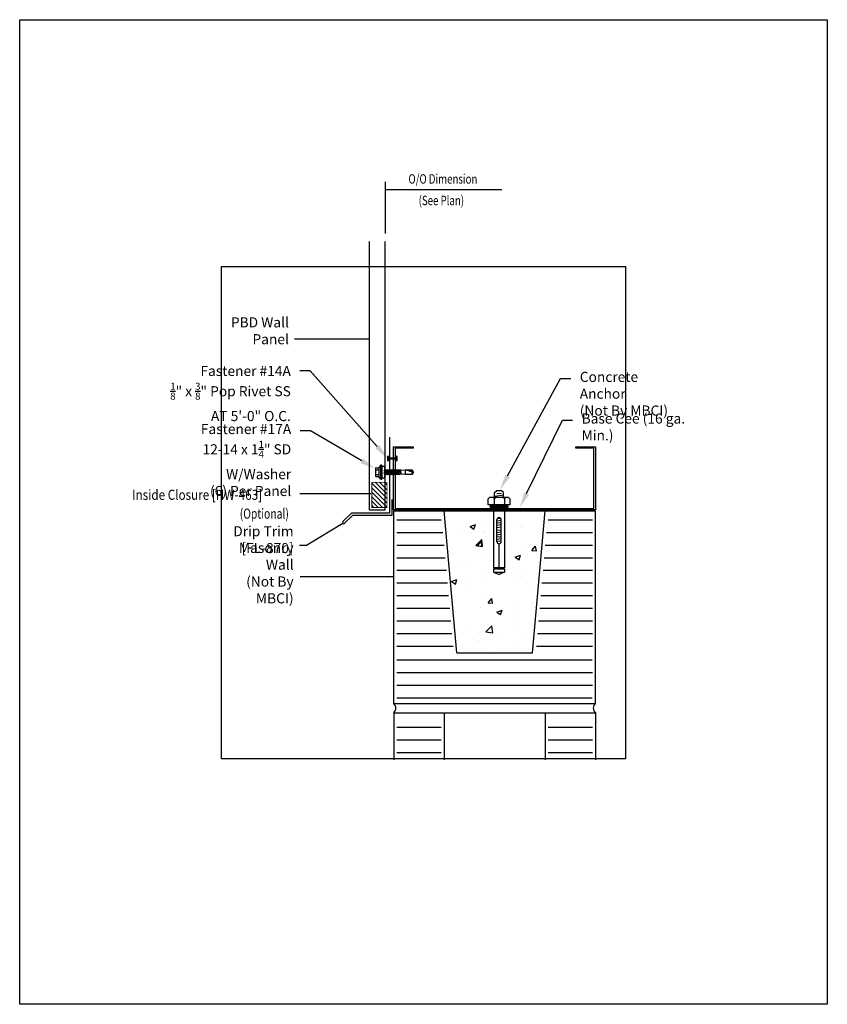
# Model space of a CAD drawing. Units: inches. Extents: x -16 to 16, y -19.5 to 19.5.
import ezdxf
from ezdxf import colors
from ezdxf.entities.mleader import LeaderData, LeaderLine
from ezdxf.math import Vec2, Vec3

# ---------------------------------------------------------------- set-up
doc = ezdxf.new("R2010")
doc.units = ezdxf.units.IN
doc.header["$LTSCALE"] = 3
doc.header["$MEASUREMENT"] = 0
doc.layers.get('DEFPOINTS').update_dxf_attribs({"linetype": 'CONTINUOUS'})
for name, color, linetype in [('NCI_Dimensions', 3, 'CONTINUOUS'), ('NCI_Fasteners', 40, 'CONTINUOUS'), ('NCI_Flash', 120, 'CONTINUOUS'), ('NCI_Hardware', 11, 'CONTINUOUS'), ('NCI_NotByNCI', 8, 'CONTINUOUS'), ('NCI_Panels', 152, 'CONTINUOUS'), ('NCI_Secondary', 1, 'CONTINUOUS'), ('NCI_Text', 3, 'CONTINUOUS')]:
    doc.layers.add(name, color=color, linetype=linetype)
for name, color, linetype, plot in [('NCI_Internal_Info', 7, 'CONTINUOUS', False), ('NCI_Internal_Info @ 2', 7, 'CONTINUOUS', False), ('NCI_Internal_Info @ 4', 7, 'CONTINUOUS', False)]:
    doc.layers.add(name, color=color, linetype=linetype, plot=plot)
doc.styles.add('NCI_Detail', font='simplex.shx', dxfattribs={"width": 0.85, "height": 0.1})
doc.styles.add('NCI_DetailNA', font='simplex.shx', dxfattribs={"width": 0.85})
doc.dimstyles.new('NCI_Detail', dxfattribs={"dimtxt": 0.1, "dimasz": 0.15625, "dimexe": 0.0625, "dimexo": 0.0625, "dimgap": 0.0625, "dimtad": 1, "dimdec": 4, "dimzin": 3, "dimdsep": 46, "dimlunit": 4, "dimtxsty": 'NCI_DetailNA', "dimcen": 0.125, "dimclrd": 9, "dimclre": 9, "dimadec": 3, "dimazin": 2, "dimtfac": 0.66667, "dimtdec": 4, "dimtix": 1, "dimtmove": 1, "dimatfit": 3, "dimfxl": 0.18, "dimtolj": 1, "dimtzin": 0, "dimlwd": 25, "dimlwe": 25, "dimarcsym": 0})

# ---------------------------------------------------------------- blocks, each defined once
blk = doc.blocks.new('DetailOutline8511-2')
at = {"layer": 'NCI_Internal_Info'}
blk.add_lwpolyline([(-4, 4.8866), (4, 4.8866), (4, -4.8646), (-4, -4.8646)], close=True, dxfattribs=at)
blk = doc.blocks.new('*U9')
at = {"layer": 'NCI_Internal_Info @ 2', "xscale": 2, "yscale": 2, "zscale": 2}
blk.add_blockref('DetailOutline8511-2', (0, 0), dxfattribs=at)
at = {"layer": 'NCI_Internal_Info @ 4', "xscale": 4, "yscale": 4, "zscale": 4}
blk.add_blockref('DetailOutline8511-2', (0, 0), dxfattribs=at)
blk = doc.blocks.new('#14A_XTB')
at = {"layer": 'NCI_Fasteners'}
blk.add_lwpolyline([(0, 0), (-0.078, 0), (-0.094, -0.031), (-0.016, -0.031), (-0.016, -0.344), (-0.094, -0.344), (-0.078, -0.375), (0.078, -0.375), (0.094, -0.344), (0.016, -0.344), (0.016, -0.031), (0.094, -0.031), (0.078, 0), (0, 0)], dxfattribs=at)
at = {"layer": 'DEFPOINTS', "style": 'NCI_DetailNA', "width": 0.85, "flags": 1}
for tag, p in [('PARTNO', (0, 0)), ('PARTID', (0, -0.514)), ('BDESC', (0, -1.029)), ('SPACING', (0, -1.543)), ('LINFT', (0, -2.057)), ('FINISH', (0, -2.571))]:
    blk.add_attdef(tag, p, '', height=0.3, dxfattribs=at)
blk = doc.blocks.new('#17A')
at = {"layer": 'NCI_Fasteners', "linetype": 'Continuous', "ltscale": 2}
for p, q in [((-0.277, 0.116), (-0.277, 0.131)), ((-0.266, 0.154), (-0.2, 0.21)), ((0.266, 0.154), (-0.266, 0.154)), ((0.266, 0.1), (-0.266, 0.1)), ((-0.225, 0.1), (-0.225, 0)), ((0.225, 0), (-0.225, 0)), ((-0.2, 0.21), (0.2, 0.21)), ((-0.176, 0.336), (-0.176, 0.21)), ((0.132, 0.355), (-0.132, 0.355)), ((-0.107, -0.021), (0.019, 0)), ((-0.088, 0.336), (-0.088, 0.21)), ((-0.08, -0.005), (-0.08, 0)), ((-0.08, -0.005), (-0.057, 0)), ((-0.08, -0.037), (0.085, 0)), ((0.088, 0.336), (0.088, 0.21)), ((0.176, 0.336), (0.176, 0.21)), ((0.266, 0.154), (0.2, 0.21)), ((0.225, 0), (0.225, 0.1)), ((0.277, 0.116), (0.277, 0.131)), ((-0.107, -0.021), (-0.08, -0.005)), ((-0.107, -0.021), (-0.08, -0.037)), ((0.108, -0.056), (-0.107, -0.092)), ((-0.107, -0.092), (-0.08, -0.076)), ((-0.107, -0.092), (-0.08, -0.108)), ((0.108, -0.127), (-0.107, -0.163)), ((-0.107, -0.163), (-0.08, -0.147)), ((-0.107, -0.163), (-0.08, -0.179)), ((0.108, -0.198), (-0.107, -0.234)), ((-0.107, -0.234), (-0.08, -0.218)), ((-0.107, -0.234), (-0.08, -0.25)), ((0.108, -0.269), (-0.107, -0.305)), ((-0.107, -0.305), (-0.08, -0.289)), ((-0.107, -0.305), (-0.08, -0.321)), ((0.108, -0.34), (-0.107, -0.376)), ((-0.107, -0.376), (-0.08, -0.36)), ((-0.107, -0.376), (-0.08, -0.392)), ((-0.08, -0.037), (-0.08, -0.076)), ((0.08, -0.041), (-0.08, -0.076)), ((0.08, -0.072), (-0.08, -0.108)), ((-0.08, -0.108), (-0.08, -0.147)), ((0.08, -0.112), (-0.08, -0.147)), ((0.08, -0.143), (-0.08, -0.179)), ((-0.08, -0.179), (-0.08, -0.218)), ((0.08, -0.183), (-0.08, -0.218)), ((0.08, -0.214), (-0.08, -0.25)), ((-0.08, -0.25), (-0.08, -0.289)), ((0.08, -0.254), (-0.08, -0.289)), ((0.08, -0.285), (-0.08, -0.321)), ((-0.08, -0.321), (-0.08, -0.36)), ((0.08, -0.325), (-0.08, -0.36)), ((0.08, -0.356), (-0.08, -0.392)), ((0.08, -0.001), (0.08, -0.041)), ((0.108, -0.056), (0.08, -0.041)), ((0.108, -0.056), (0.08, -0.072)), ((0.08, -0.072), (0.08, -0.112)), ((0.108, -0.127), (0.08, -0.112)), ((0.108, -0.127), (0.08, -0.143)), ((0.08, -0.143), (0.08, -0.183)), ((0.108, -0.198), (0.08, -0.183)), ((0.108, -0.198), (0.08, -0.214)), ((0.08, -0.214), (0.08, -0.254)), ((0.108, -0.269), (0.08, -0.254)), ((0.108, -0.269), (0.08, -0.285)), ((0.08, -0.285), (0.08, -0.325)), ((0.108, -0.34), (0.08, -0.325)), ((0.108, -0.34), (0.08, -0.356)), ((0.08, -0.356), (0.08, -0.396)), ((0.108, -0.411), (-0.107, -0.447)), ((-0.107, -0.447), (-0.08, -0.431)), ((-0.107, -0.447), (-0.08, -0.463)), ((0.108, -0.482), (-0.107, -0.518)), ((-0.107, -0.518), (-0.08, -0.502)), ((-0.107, -0.518), (-0.08, -0.534)), ((-0.103, -0.588), (-0.081, -0.576)), ((-0.103, -0.588), (-0.082, -0.601)), ((0.107, -0.553), (-0.101, -0.588)), ((-0.089, -0.847), (-0.083, -0.65)), ((-0.083, -0.65), (-0.082, -0.601)), ((-0.082, -0.601), (0.081, -0.568)), ((-0.08, -0.534), (-0.081, -0.576)), ((0.08, -0.538), (-0.081, -0.576)), ((-0.08, -0.392), (-0.08, -0.431)), ((0.08, -0.396), (-0.08, -0.431)), ((0.08, -0.427), (-0.08, -0.463)), ((-0.08, -0.463), (-0.08, -0.502)), ((0.08, -0.467), (-0.08, -0.502)), ((0.08, -0.498), (-0.08, -0.534)), ((0.082, -0.617), (-0.054, -0.65)), ((0.096, -0.624), (-0.054, -0.65)), ((-0.054, -0.65), (0.083, -0.632)), ((0.108, -0.411), (0.08, -0.396)), ((0.108, -0.411), (0.08, -0.427)), ((0.08, -0.427), (0.08, -0.467)), ((0.108, -0.482), (0.08, -0.467)), ((0.108, -0.482), (0.08, -0.498)), ((0.08, -0.498), (0.08, -0.538)), ((0.107, -0.553), (0.08, -0.538)), ((0.107, -0.553), (0.081, -0.568)), ((0.082, -0.617), (0.081, -0.568)), ((0.096, -0.624), (0.082, -0.617)), ((0.096, -0.624), (0.083, -0.632)), ((0.083, -0.65), (0.083, -0.632)), ((0.083, -0.65), (0.088, -0.859)), ((-0.089, -1.099), (-0.089, -0.847)), ((0, -1.15), (-0.089, -1.099)), ((0, -1.12), (0.088, -0.831)), ((0, -1.15), (0.088, -0.859)), ((0, -1.15), (0.088, -1.099)), ((0, -1.15), (0, -1.12)), ((0.088, -0.859), (0.088, -1.099))]:
    blk.add_line(p, q, dxfattribs=at)
for centre, radius, start, end in [((-0.251, 0.132), 0.0263, 123.1251, 181.7405), ((-0.262, 0.116), 0.016, 178.3563, 255.1998), ((-0.132, 0.296), 0.0592, 41.9753, 138.0247), ((0, 0.148), 0.207, 64.8855, 115.1145), ((0.132, 0.296), 0.0592, 41.9753, 138.0247), ((0.251, 0.132), 0.0263, 358.2595, 56.8749), ((0.262, 0.116), 0.016, 284.8002, 1.6437), ((0.016, -1.019), 0.202, 69.201, 121.2417), ((-0.051, -1.136), 0.0532, 18.1645, 135.4057)]:
    blk.add_arc(centre, radius, start, end, dxfattribs=at)
at = {"layer": 'DEFPOINTS', "style": 'NCI_Detail', "width": 0.85, "flags": 1}
for tag, p in [('SPACING', (0.411, 0.052)), ('BDESC', (0.411, 0.155)), ('PARTID', (0.411, 0.121)), ('PARTNO', (0.411, 0.087)), ('LINFT', (0.411, 0.018)), ('FINISH', (0.411, -0.016)), ('GAGE', (0.411, -0.05))]:
    blk.add_attdef(tag, p, '', height=0.02, dxfattribs=at)

msp = doc.modelspace()

# ---------------------------------------------------------------- hatches: boundary and pattern name
at = {"layer": 'NCI_Hardware'}
h = msp.add_hatch(dxfattribs=at)
h.set_pattern_fill('ANSI31', color=6, angle=90, style=0)
h.set_pattern_definition([(135, (-1.44417, 0.22171), (-0.088388, -0.088388), [])])
h.paths.add_polyline_path([(-1.444, 1.222), (-2.049, 1.222), (-2.049, 0.222), (-1.444, 0.222)])
at = {"layer": 'NCI_NotByNCI'}
h = msp.add_hatch(dxfattribs=at)
h.set_pattern_fill('AR-CONC', color=256, scale=0.3, style=0)
h.set_pattern_definition([(50, (-42.7688, -21.7884), (2.15178, -0.188256), [0.225, -2.475]), (355, (-42.7688, -21.7884), (-0.41625, 2.25658), [0.18, -1.98]), (100.4514, (-42.5895, -21.8041), (1.73553, 2.06832), [0.19122, -2.10343]), (46.184, (-42.7688, -21.1884), (3.20172, -0.49656), [0.3375, -3.7125]), (96.6356, (-42.502, -21.2298), (2.80399, 2.92235), [0.28683, -3.15514]), (351.184, (-42.7688, -21.1884), (2.80399, 2.92236), [0.27, -2.97]), (21, (-42.4688, -21.3384), (1.79072, -1.207857), [0.225, -2.475]), (326, (-42.4688, -21.3384), (0.72995, 2.17545), [0.18, -1.98]), (71.4514, (-42.3196, -21.439), (2.52067, 0.96759), [0.19122, -2.10343]), (37.5, (-42.7688, -21.7884), (0.03648, 0.998682), [0, -1.956, 0, -2.01, 0, -1.9875]), (7.5, (-42.7688, -21.7884), (0.789209, 1.183235), [0, -1.146, 0, -1.911, 0, -0.7575]), (327.5, (-43.4378, -21.7884), (1.601467, -0.067665), [0, -0.75, 0, -2.34, 0, -3.105]), (317.5, (-43.7378, -21.7884), (1.74956, 0.300315), [0, -0.975, 0, -1.554, 0, -2.205])])
h.paths.add_polyline_path([(4.821, 0.087), (3.214, 0.087), (3.214, -2.164), (3.17, -2.164), (3.17, -2.202), (3.214, -2.202), (3.214, -2.343), (2.994, -2.43), (2.774, -2.343), (2.774, -2.202), (2.818, -2.202), (2.818, -2.164), (2.774, -2.164), (2.774, 0.087), (0.821, 0.087), (1.321, -5.538), (4.321, -5.538)])

# ---------------------------------------------------------------- linework, layer by layer
at = {"layer": 'NCI_Dimensions', "color": 7}
msp.add_line((-1.519, 13.125), (-1.519, 11.083), dxfattribs=at)
at = {"layer": 'NCI_Flash'}
for p, q in [((-1.349, 3.003), (-1.349, 0.003)), ((-1.256, 0.534), (-1.256, -0.091)), ((-2.849, 0.003), (-3.203, -0.35)), ((-1.349, 0.003), (-2.849, 0.003)), ((-2.811, -0.091), (-3.137, -0.417)), ((-1.256, -0.091), (-2.811, -0.091))]:
    msp.add_line(p, q, dxfattribs=at)
msp.add_arc((-3.169, -0.383), 0.0469, 135.8311, 314.1689, dxfattribs=at)
at = {"layer": 'NCI_Hardware', "const_width": 0.0312}
msp.add_lwpolyline([(-1.444, 1.222), (-2.049, 1.222), (-2.049, 0.222), (-1.444, 0.222)], close=True, dxfattribs=at)
at = {"layer": 'NCI_NotByNCI'}
for p, q in [((2.818, 0.814), (2.906, 0.902)), ((2.818, 0.636), (2.818, 0.814)), ((2.906, 0.902), (3.082, 0.902)), ((3.082, 0.782), (2.906, 0.76)), ((3.17, 0.814), (3.082, 0.902)), ((3.17, 0.636), (3.17, 0.814)), ((2.564, 0.57), (2.63, 0.636)), ((2.564, 0.333), (2.564, 0.57)), ((2.63, 0.636), (3.358, 0.636)), ((2.75, 0.636), (2.816, 0.57)), ((2.816, 0.57), (2.882, 0.636)), ((2.816, 0.333), (2.816, 0.57)), ((3.17, 0.705), (2.818, 0.661)), ((3.143, 0.636), (3.209, 0.57)), ((3.209, 0.57), (3.275, 0.636)), ((3.209, 0.57), (3.209, 0.333)), ((3.358, 0.636), (3.424, 0.57)), ((3.424, 0.57), (3.424, 0.333)), ((-1.179, 0.087), (6.821, 0.087)), ((-1.179, -7.538), (-1.179, 0.087)), ((1.321, -5.538), (0.821, 0.087)), ((3.424, 0.333), (2.564, 0.333)), ((2.656, 0.289), (3.331, 0.289)), ((2.656, 0.23), (3.331, 0.23)), ((2.774, 0.23), (2.774, -2.164)), ((2.818, 0.333), (2.818, 0.289)), ((3.17, 0.333), (3.17, 0.289)), ((3.214, 0.23), (3.214, -2.164)), ((4.321, -5.538), (4.821, 0.087)), ((6.821, -7.538), (6.821, 0.087)), ((-1.054, -0.266), (0.696, -0.266)), ((3.082, -0.294), (2.906, -0.316)), ((2.908, -1.126), (2.908, -0.26)), ((3.08, -0.383), (2.908, -0.404)), ((3.063, -0.209), (2.914, -0.228)), ((3.08, -1.126), (3.08, -0.26)), ((4.946, -0.266), (6.696, -0.266)), ((-1.054, -0.766), (0.772, -0.766)), ((3.082, -0.47), (2.906, -0.492)), ((3.082, -0.67), (2.906, -0.692)), ((3.08, -0.558), (2.908, -0.58)), ((3.08, -0.758), (2.908, -0.78)), ((4.871, -0.766), (6.696, -0.766)), ((3.082, -0.846), (2.906, -0.868)), ((3.082, -1.021), (2.906, -1.043)), ((3.08, -0.934), (2.908, -0.955)), ((3.08, -1.11), (2.908, -1.131)), ((-1.054, -1.266), (0.816, -1.266)), ((2.994, -2.164), (2.994, -1.212)), ((4.827, -1.266), (6.696, -1.266)), ((-1.054, -1.766), (0.861, -1.766)), ((4.782, -1.766), (6.696, -1.766)), ((-1.054, -2.266), (0.905, -2.266)), ((3.214, -2.164), (2.774, -2.164)), ((2.774, -2.202), (2.774, -2.343)), ((2.774, -2.202), (3.214, -2.202)), ((2.818, -2.164), (2.818, -2.202)), ((3.17, -2.164), (3.17, -2.202)), ((3.214, -2.202), (3.214, -2.343)), ((4.738, -2.266), (6.696, -2.266)), ((2.774, -2.343), (3.214, -2.343)), ((2.774, -2.343), (2.994, -2.43)), ((3.214, -2.343), (2.994, -2.43)), ((-1.054, -2.766), (0.949, -2.766)), ((4.693, -2.766), (6.696, -2.766)), ((-1.054, -3.266), (0.994, -3.266)), ((4.649, -3.266), (6.696, -3.266)), ((-1.054, -3.766), (1.038, -3.766)), ((4.604, -3.766), (6.696, -3.766)), ((-1.054, -4.266), (1.083, -4.266)), ((4.56, -4.266), (6.696, -4.266)), ((-1.054, -4.766), (1.127, -4.766)), ((4.515, -4.766), (6.696, -4.766)), ((-1.054, -5.266), (1.172, -5.266)), ((4.471, -5.266), (6.696, -5.266)), ((-1.054, -5.817), (6.677, -5.817)), ((1.321, -5.538), (4.321, -5.538)), ((-1.054, -6.317), (6.694, -6.317)), ((-1.054, -6.817), (6.694, -6.817)), ((-1.054, -7.317), (6.677, -7.317)), ((-1.179, -7.538), (6.821, -7.538)), ((-1.179, -7.913), (6.821, -7.913)), ((-1.179, -7.913), (-1.179, -9.779)), ((0.821, -7.913), (0.821, -9.779)), ((4.821, -7.913), (4.821, -9.779)), ((6.821, -7.913), (6.821, -9.779)), ((-1.054, -8.483), (0.696, -8.483)), ((4.946, -8.483), (6.696, -8.483)), ((-1.054, -8.983), (0.696, -8.983)), ((4.946, -8.983), (6.696, -8.983)), ((-1.054, -9.483), (0.696, -9.483)), ((4.946, -9.483), (6.696, -9.483))]:
    msp.add_line(p, q, dxfattribs=at)
for centre, radius, start, end in [((2.656, 0.26), 0.0294, 90, 270), ((3.331, 0.26), 0.0294, 270, 90), ((2.994, -0.26), 0.086, 0, 180), ((2.994, -1.126), 0.086, 180, 0), ((-1.353, -7.726), 0.256, 312.9158, 47.0842), ((6.957, -7.726), 0.231, 125.8368, 234.1632)]:
    msp.add_arc(centre, radius, start, end, dxfattribs=at)
at = {"layer": 'NCI_Panels'}
for p, q in [((-2.144, 0.125), (-2.144, 10.76)), ((-1.519, 0.125), (-1.519, 10.76)), ((-2.144, 0.125), (-1.519, 0.125))]:
    msp.add_line(p, q, dxfattribs=at)
at = {"layer": 'NCI_Secondary'}
msp.add_lwpolyline([(6.813, 0.127), (-1.187, 0.127), (-1.187, 2.627), (-0.414, 2.627), (-0.414, 2.567), (-1.127, 2.567), (-1.127, 0.187), (6.753, 0.187), (6.753, 2.567), (6.04, 2.567), (6.04, 2.627), (6.813, 2.627)], close=True, dxfattribs=at)

# ---------------------------------------------------------------- block references
at = {"layer": 'NCI_Fasteners', "rotation": 90}
for name, p in [('#14A_XTB', (-1.421, 2.162)), ('#17A', (-1.55, 1.62))]:
    msp.add_blockref(name, p, dxfattribs=at)
at = {"layer": 'NCI_Internal_Info'}
msp.add_blockref('*U9', (0, 0), dxfattribs=at)

# ---------------------------------------------------------------- texts
at = {"layer": 'NCI_Dimensions', "style": 'NCI_Detail', "width": 0.75}
for s, p in [('O/O Dimension', (-0.595, 13.051)), ('(See Plan)', (-0.193, 12.198))]:
    msp.add_text(s, height=0.375, dxfattribs=at).set_placement(p)
at = {"layer": 'NCI_Text', "style": 'NCI_Detail'}
for s, width, p in [('Inside Closure [HW-463]', 0.85, (-11.546, 0.526)), ('(Optional)', 0.75, (-7.28, -0.22))]:
    msp.add_text(s, height=0.4, dxfattribs=dict(at, width=width)).set_placement(p)
at = {"layer": 'NCI_Text', "char_height": 0.4, "attachment_point": 9, "style": 'NCI_Detail'}
for s, insert in [('\\A1;PBD Wall Panel', (-5.334, 6.689)), ('\\A1;Drip Trim [FL-870] ', (-5.147, -1.584)), ('\\A1;Masonry Wall\\P(Not By MBCI)', (-5.147, -3.576))]:
    msp.add_mtext(s, dxfattribs=dict(at, insert=insert))

# ---------------------------------------------------------------- leaders
at = {"layer": 'NCI_Dimensions'}
for points in [[(-1.518, 12.819), (3.11, 12.819)], [(-2.153, 6.891), (-4.795, 6.891), (-5.113, 6.891)], [(-2.084, 0.762), (-4.033, 0.762), (-4.894, 0.762)], [(-3.19, -0.415), (-4.64, -1.284), (-4.908, -1.284)], [(-1.218, -2.529), (-3.728, -2.529), (-4.892, -2.529)]]:
    msp.add_leader(points, dimstyle='NCI_Detail', override={"dimscale": 0, "dimgap": 0.0625, "dimtad": 0}, dxfattribs=at)
at = {"layer": 'NCI_Text'}
ml = msp.add_multileader_mtext('Standard', dxfattribs=at)
ml.set_content('\\A1;Fastener #14A\\P{\\H0.7x;\\S1/8;}" x {\\H0.7x;\\S3/8;}" Pop Rivet SS\\PAT 5\'-0" O.C.', color=256, style='NCI_Detail')
ml.set_leader_properties(color=9, linetype='ByLayer', lineweight=-1)
ml.build(insert=Vec2(0, 0))
ml.multileader.update_dxf_attribs({"dogleg_length": 0.1, "arrow_head_size": 0.625, "scale": 4})
ctx = ml.context
ctx.base_point, ctx.scale, ctx.char_height, ctx.arrow_head_size, ctx.landing_gap_size, ctx.plane_origin = Vec3(-11.121, 5.632), 4, 0.4, 0.625, 0.36, Vec3(-31.449, -1.936)
ctx.text_align_type = 2
notes = []
notes.append((ctx, [(0, (1, 1, 0), (-4.496, 5.632), (-1, 0), 0.4, [(0, [(-1.421, 2.167)], 0, [])])]))
ctx.mtext.insert, ctx.mtext.alignment, ctx.mtext.flow_direction = Vec3(-5.256, 5.832), 3, 5
ml = msp.add_multileader_mtext('Standard', dxfattribs=at)
ml.set_content('\\A1;Concrete Anchor\\P(Not By MBCI) ', color=256, style='NCI_Detail')
ml.set_leader_properties(color=9, linetype='ByLayer', lineweight=-1)
ml.build(insert=Vec2(0, 0))
ml.multileader.update_dxf_attribs({"dogleg_length": 0.1, "arrow_head_size": 0.625, "scale": 4})
ctx = ml.context
ctx.base_point, ctx.scale, ctx.char_height, ctx.arrow_head_size, ctx.landing_gap_size, ctx.plane_origin = Vec3(5.832, 5.33), 4, 0.4, 0.625, 0.36, Vec3(-16.265, -1.924)
notes.append((ctx, [(1, (1, 1, 0), (5.432, 5.33), (1, 0), 0.4, [(0, [(3.031, 0.923)], 0, [])])]))
ctx.mtext.insert, ctx.mtext.flow_direction = Vec3(6.192, 5.597), 5
ml = msp.add_multileader_mtext('Standard', dxfattribs=at)
ml.set_content('\\A1;Base Cee (16 ga. Min.)', color=256, style='NCI_Detail')
ml.set_leader_properties(color=9, linetype='ByLayer', lineweight=-1)
ml.build(insert=Vec2(0, 0))
ml.multileader.update_dxf_attribs({"dogleg_length": 0.1, "arrow_head_size": 0.625, "scale": 4})
ctx = ml.context
ctx.base_point, ctx.scale, ctx.char_height, ctx.arrow_head_size, ctx.landing_gap_size, ctx.plane_origin = Vec3(5.905, 3.681), 4, 0.4, 0.625, 0.36, Vec3(-14.411, -3.573)
notes.append((ctx, [(1, (1, 1, 0), (5.505, 3.681), (1, 0), 0.4, [(0, [(3.813, 0.213)], 0, [])])]))
ctx.mtext.insert, ctx.mtext.flow_direction = Vec3(6.265, 3.947), 5
ml = msp.add_multileader_mtext('Standard', dxfattribs=at)
ml.set_content('\\A1;Fastener #17A\\P12-14 x 1{\\H0.7x;\\S1/4;}" SD W/Washer\\P(6) Per Panel', color=256, style='NCI_Detail')
ml.set_leader_properties(color=9, linetype='ByLayer', lineweight=-1)
ml.build(insert=Vec2(0, 0))
ml.multileader.update_dxf_attribs({"dogleg_length": 0.1, "arrow_head_size": 0.625, "scale": 4})
ctx = ml.context
ctx.base_point, ctx.scale, ctx.char_height, ctx.arrow_head_size, ctx.landing_gap_size, ctx.plane_origin = Vec3(-12.542, 3.264), 4, 0.4, 0.625, 0.36, Vec3(-1.349, 0.923)
ctx.text_align_type = 2
notes.append((ctx, [(0, (1, 1, 0), (-4.481, 3.264), (-1, 0), 0.4, [(0, [(-1.905, 1.752)], 0, [])])]))
ctx.mtext.insert, ctx.mtext.alignment, ctx.mtext.flow_direction = Vec3(-5.241, 3.531), 3, 5
for ctx, leaders in notes:
    for number, flags, end, landing, length, lines in leaders:
        leader = LeaderData()
        leader.index, (leader.has_last_leader_line, leader.has_dogleg_vector, leader.attachment_direction) = number, flags
        leader.last_leader_point, leader.dogleg_vector, leader.dogleg_length = Vec3(end), Vec3(landing), length
        for number, points, colour, breaks in lines:
            line = LeaderLine()
            line.index, line.vertices, line.color, line.breaks = number, Vec3.list(points), colors.encode_raw_color(colour), breaks
            leader.lines.append(line)
        ctx.leaders.append(leader)

doc.saveas('drawing.dxf')
